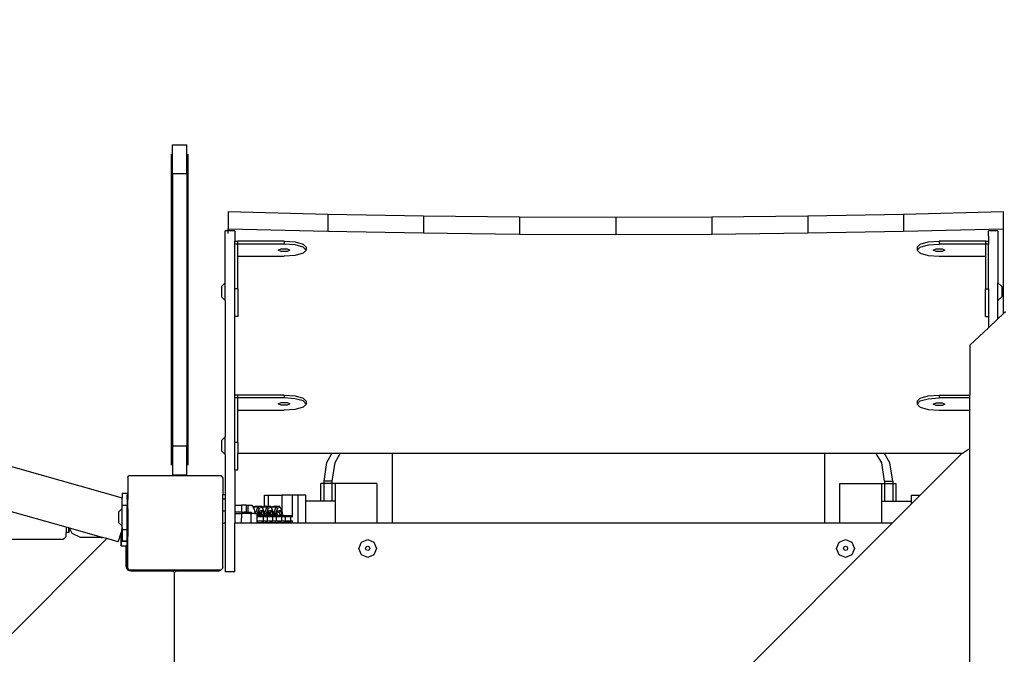
# Model space of a CAD drawing. Units: centimetres. Extents: x -2123 to 1125, y -6932 to -4701.
# Drawn here: x -995 to -912, y -6065 to -6012 of the extents above; entities that cross this region are included whole.
import ezdxf

# ---------------------------------------------------------------- set-up
doc = ezdxf.new("R2010")
doc.units = ezdxf.units.CM
doc.layers.add('VP-DIM', color=7, linetype='Continuous')
doc.layers.add('VP-HIC', color=6, linetype='Continuous')
doc.layers.add('VP-EQ', color=7, linetype='Continuous', true_color=0x8a3492)
doc.dimstyles.new('Strefa', dxfattribs={"dimtxt": 14, "dimasz": 20, "dimexe": 20, "dimexo": 50, "dimgap": 20, "dimtad": 0, "dimdec": 0, "dimzin": 0, "dimdsep": 46, "dimtxsty": 'Standard', "dimcen": 0.09, "dimadec": 0, "dimazin": 0, "dimtfac": 1, "dimtdec": 4, "dimtofl": 0, "dimtmove": 0, "dimatfit": 3, "dimfxl": 70, "dimfxlon": 1, "dimtolj": 1, "dimtzin": 0, "dimarcsym": 0})

# ---------------------------------------------------------------- blocks, each defined once
blk = doc.blocks.new('*D62')
at = {"layer": 'Defpoints', "color": 0}
for p in [(533.828, -4751.281), (-1299.79, -6085.962), (533.828, -6424.601)]:
    blk.add_point(p, dxfattribs=at)
at = {"layer": 'VP-DIM', "color": 0, "lineweight": -2}
for p, q in [((-1299.79, -4851.281), (-1299.79, -4701.281)), ((533.828, -4851.281), (533.828, -4701.281)), ((-1249.79, -4751.281), (-447.606, -4751.281)), ((483.828, -4751.281), (-307.606, -4751.281))]:
    blk.add_line(p, q, dxfattribs=at)
at = {"layer": 'VP-DIM', "color": 0}
for points in [[(-1249.79, -4742.948), (-1249.79, -4759.615), (-1299.79, -4751.281)], [(483.828, -4759.615), (483.828, -4742.948), (533.828, -4751.281)]]:
    blk.add_solid(points, dxfattribs=at)
at = {"layer": 'VP-DIM', "color": 0, "insert": (-377.606, -4751.281), "char_height": 30, "attachment_point": 5}
blk.add_mtext('\\A1;1834', dxfattribs=at)
blk = doc.blocks.new('*D63')
at = {"layer": 'Defpoints', "color": 0}
for p in [(433.235, -4865.069), (-1094.158, -6213.824), (433.235, -6423.511)]:
    blk.add_point(p, dxfattribs=at)
at = {"layer": 'VP-DIM', "color": 0, "lineweight": -2}
for p, q in [((-1094.158, -4965.069), (-1094.158, -4815.069)), ((433.235, -4965.069), (433.235, -4815.069)), ((-1044.158, -4865.069), (-439.528, -4865.069)), ((383.235, -4865.069), (-304.528, -4865.069))]:
    blk.add_line(p, q, dxfattribs=at)
at = {"layer": 'VP-DIM', "color": 0}
for points in [[(-1044.158, -4856.736), (-1044.158, -4873.402), (-1094.158, -4865.069)], [(383.235, -4873.402), (383.235, -4856.736), (433.235, -4865.069)]]:
    blk.add_solid(points, dxfattribs=at)
at = {"layer": 'VP-DIM', "color": 0, "insert": (-372.028, -4865.069), "char_height": 30, "attachment_point": 5}
blk.add_mtext('\\A1;1530', dxfattribs=at)
blk = doc.blocks.new('*D64')
at = {"layer": 'Defpoints', "color": 0}
for p in [(-1010.363, -5236.314), (-341.346, -6751.664), (877.534, -6751.664)]:
    blk.add_point(p, dxfattribs=at)
at = {"layer": 'VP-DIM', "color": 0, "lineweight": -2}
for p, q in [((777.534, -5236.314), (927.534, -5236.314)), ((877.534, -5286.314), (877.534, -5926.489)), ((877.534, -6701.664), (877.534, -6061.489)), ((777.534, -6751.664), (927.534, -6751.664))]:
    blk.add_line(p, q, dxfattribs=at)
at = {"layer": 'VP-DIM', "color": 0}
for points in [[(885.868, -5286.314), (869.201, -5286.314), (877.534, -5236.314)], [(869.201, -6701.664), (885.868, -6701.664), (877.534, -6751.664)]]:
    blk.add_solid(points, dxfattribs=at)
at = {"layer": 'VP-DIM', "color": 0, "insert": (877.534, -5993.989), "char_height": 30, "attachment_point": 5, "rotation": 90}
blk.add_mtext('\\A1;1520', dxfattribs=at)
blk = doc.blocks.new('*D65')
at = {"layer": 'Defpoints', "color": 0}
for p in [(-1010.8, -5084.179), (-268.175, -6921.935), (1074.512, -6921.935)]:
    blk.add_point(p, dxfattribs=at)
at = {"layer": 'VP-DIM', "color": 0, "lineweight": -2}
for p, q in [((974.512, -5084.179), (1124.512, -5084.179)), ((1074.512, -5134.179), (1074.512, -5926.47)), ((1074.512, -6871.935), (1074.512, -6066.47)), ((974.512, -6921.935), (1124.512, -6921.935))]:
    blk.add_line(p, q, dxfattribs=at)
at = {"layer": 'VP-DIM', "color": 0}
for points in [[(1082.846, -5134.179), (1066.179, -5134.179), (1074.512, -5084.179)], [(1066.179, -6871.935), (1082.846, -6871.935), (1074.512, -6921.935)]]:
    blk.add_solid(points, dxfattribs=at)
at = {"layer": 'VP-DIM', "color": 0, "insert": (1074.512, -5996.47), "char_height": 30, "attachment_point": 5, "rotation": 90}
blk.add_mtext('\\A1;1838', dxfattribs=at)
blk = doc.blocks.new('3445')
at = {"layer": 'VP-EQ', "color": 7}
for p, q in [((2254.573, -5361.983), (2254.573, -5388.151)), ((2254.673, -5361.193), (2255.873, -5361.193)), ((2254.673, -5363.619), (2254.673, -5361.193)), ((2255.873, -5363.619), (2255.873, -5361.193)), ((2255.973, -5361.983), (2255.973, -5388.151)), ((2254.673, -5363.619), (2254.673, -5386.515)), ((2254.673, -5363.619), (2255.873, -5363.619)), ((2255.873, -5363.619), (2255.873, -5386.515)), ((2259.362, -5366.807), (2259.362, -5368.256)), ((2259.362, -5366.807), (2267.74, -5367.019)), ((2316.184, -5367.019), (2324.562, -5366.807)), ((2324.562, -5366.807), (2324.562, -5368.256)), ((2267.74, -5367.019), (2275.803, -5367.165)), ((2267.74, -5367.019), (2267.74, -5368.468)), ((2275.803, -5367.165), (2275.803, -5368.613)), ((2275.803, -5367.165), (2283.88, -5367.252)), ((2283.88, -5367.252), (2291.962, -5367.281)), ((2283.88, -5367.252), (2283.88, -5368.701)), ((2291.962, -5367.281), (2300.044, -5367.252)), ((2291.962, -5367.281), (2291.962, -5368.73)), ((2300.044, -5367.252), (2308.12, -5367.165)), ((2300.044, -5367.252), (2300.044, -5368.701)), ((2308.12, -5367.165), (2316.184, -5367.019)), ((2308.12, -5367.165), (2308.12, -5368.613)), ((2316.184, -5367.019), (2316.184, -5368.468)), ((2259.112, -5372.803), (2259.113, -5368.444)), ((2259.362, -5368.444), (2259.113, -5368.444)), ((2259.362, -5368.256), (2267.74, -5368.468)), ((2259.362, -5368.444), (2259.362, -5368.256)), ((2259.912, -5368.444), (2259.362, -5368.444)), ((2259.362, -5368.655), (2259.362, -5368.444)), ((2259.912, -5368.444), (2259.912, -5369.3)), ((2267.74, -5368.468), (2275.803, -5368.613)), ((2275.803, -5368.613), (2283.88, -5368.701)), ((2300.044, -5368.701), (2308.12, -5368.613)), ((2308.12, -5368.613), (2316.184, -5368.468)), ((2316.184, -5368.468), (2324.562, -5368.256)), ((2324.112, -5368.444), (2323.313, -5368.444)), ((2323.313, -5368.879), (2323.313, -5368.444)), ((2324.112, -5368.444), (2324.112, -5372.803)), ((2324.562, -5368.256), (2324.562, -5375.42)), ((2259.912, -5369.3), (2260.162, -5369.3)), ((2259.912, -5369.542), (2259.912, -5369.3)), ((2264.059, -5369.3), (2260.162, -5369.3)), ((2260.162, -5369.542), (2260.162, -5369.3)), ((2264.059, -5369.3), (2264.984, -5369.37)), ((2264.059, -5369.3), (2264.059, -5369.542)), ((2264.984, -5369.37), (2265.661, -5369.559)), ((2283.88, -5368.701), (2291.962, -5368.73)), ((2291.962, -5368.73), (2300.044, -5368.701)), ((2317.563, -5369.558), (2318.24, -5369.369)), ((2318.24, -5369.369), (2319.165, -5369.299)), ((2319.165, -5369.299), (2319.165, -5369.541)), ((2323.062, -5369.299), (2319.165, -5369.299)), ((2323.062, -5369.299), (2323.312, -5369.299)), ((2323.062, -5369.299), (2323.062, -5369.541)), ((2323.313, -5368.879), (2323.312, -5369.299)), ((2323.312, -5369.299), (2323.312, -5369.541)), ((2259.912, -5373.306), (2259.912, -5369.542)), ((2260.162, -5369.542), (2259.912, -5369.542)), ((2264.059, -5369.542), (2260.162, -5369.542)), ((2260.162, -5370.576), (2260.162, -5369.542)), ((2263.559, -5370.055), (2263.809, -5369.943)), ((2263.809, -5370.167), (2263.559, -5370.055)), ((2263.809, -5369.943), (2264.309, -5369.943)), ((2264.309, -5370.167), (2263.809, -5370.167)), ((2264.984, -5369.611), (2264.059, -5369.542)), ((2264.309, -5369.943), (2264.559, -5370.055)), ((2264.559, -5370.055), (2264.309, -5370.167)), ((2265.661, -5369.8), (2264.984, -5369.611)), ((2265.909, -5369.818), (2265.661, -5369.559)), ((2265.909, -5370.059), (2265.661, -5369.8)), ((2265.909, -5370.059), (2265.661, -5370.318)), ((2265.909, -5369.818), (2265.909, -5370.059)), ((2317.315, -5369.816), (2317.563, -5369.558)), ((2317.315, -5370.058), (2317.563, -5369.799)), ((2317.315, -5369.816), (2317.315, -5370.058)), ((2317.315, -5370.058), (2317.563, -5370.317)), ((2317.563, -5369.799), (2318.24, -5369.61)), ((2318.24, -5369.61), (2319.165, -5369.541)), ((2318.665, -5370.062), (2318.915, -5369.95)), ((2318.915, -5370.174), (2318.665, -5370.062)), ((2318.915, -5369.95), (2319.415, -5369.95)), ((2319.415, -5370.174), (2318.915, -5370.174)), ((2323.062, -5369.541), (2319.165, -5369.541)), ((2319.415, -5369.95), (2319.665, -5370.062)), ((2319.665, -5370.062), (2319.415, -5370.174)), ((2323.312, -5369.541), (2323.062, -5369.541)), ((2323.062, -5369.541), (2323.062, -5370.575)), ((2323.312, -5373.305), (2323.312, -5369.541)), ((2260.162, -5370.576), (2264.059, -5370.576)), ((2260.162, -5373.306), (2260.162, -5370.576)), ((2264.984, -5370.507), (2264.059, -5370.576)), ((2265.661, -5370.318), (2264.984, -5370.507)), ((2317.563, -5370.317), (2318.24, -5370.506)), ((2318.24, -5370.506), (2319.165, -5370.575)), ((2319.165, -5370.575), (2323.062, -5370.575)), ((2323.062, -5370.575), (2323.062, -5373.305)), ((2259.112, -5372.803), (2258.784, -5373.126)), ((2258.784, -5373.126), (2258.784, -5373.981)), ((2259.112, -5374.303), (2259.112, -5372.803)), ((2260.162, -5373.306), (2259.912, -5373.306)), ((2259.912, -5375.629), (2259.912, -5373.306)), ((2260.162, -5373.306), (2260.162, -5375.629)), ((2323.062, -5373.305), (2323.312, -5373.305)), ((2323.062, -5375.628), (2323.062, -5373.305)), ((2323.312, -5373.305), (2323.312, -5375.628)), ((2324.112, -5372.803), (2324.439, -5373.126)), ((2324.112, -5374.303), (2324.112, -5372.803)), ((2324.439, -5373.126), (2324.439, -5373.981)), ((2259.112, -5374.303), (2258.784, -5373.981)), ((2259.112, -5374.303), (2259.112, -5385.753)), ((2324.112, -5374.303), (2324.439, -5373.981)), ((2324.112, -5375.84), (2324.112, -5374.303)), ((2324.749, -5375.245), (2324.562, -5375.42)), ((2259.912, -5382.241), (2259.912, -5375.629)), ((2260.162, -5375.629), (2259.912, -5375.629)), ((2323.062, -5375.628), (2323.312, -5375.628)), ((2323.312, -5375.628), (2323.313, -5376.586)), ((2324.112, -5375.84), (2323.313, -5376.586)), ((2324.562, -5375.42), (2324.112, -5375.84)), ((2323.313, -5376.586), (2321.742, -5378.053)), ((2321.742, -5378.053), (2321.742, -5382.24)), ((2212.502, -5380.208), (2250.449, -5390.888)), ((2260.162, -5382.241), (2259.912, -5382.241)), ((2259.912, -5382.483), (2259.912, -5382.241)), ((2259.912, -5386.247), (2259.912, -5382.483)), ((2260.162, -5382.483), (2259.912, -5382.483)), ((2264.059, -5382.241), (2260.162, -5382.241)), ((2260.162, -5382.483), (2260.162, -5382.241)), ((2264.059, -5382.483), (2260.162, -5382.483)), ((2260.162, -5383.517), (2260.162, -5382.483)), ((2264.059, -5382.241), (2264.984, -5382.311)), ((2264.059, -5382.241), (2264.059, -5382.483)), ((2264.984, -5382.552), (2264.059, -5382.483)), ((2264.984, -5382.311), (2265.661, -5382.5)), ((2265.661, -5382.741), (2264.984, -5382.552)), ((2265.909, -5382.758), (2265.661, -5382.5)), ((2317.315, -5382.757), (2317.563, -5382.499)), ((2317.563, -5382.499), (2318.24, -5382.31)), ((2317.563, -5382.74), (2318.24, -5382.551)), ((2318.24, -5382.31), (2319.165, -5382.24)), ((2318.24, -5382.551), (2319.165, -5382.482)), ((2319.165, -5382.24), (2321.742, -5382.24)), ((2319.165, -5382.24), (2319.165, -5382.482)), ((2321.742, -5382.482), (2319.165, -5382.482)), ((2321.742, -5382.482), (2321.742, -5382.24)), ((2321.742, -5383.516), (2321.742, -5382.482)), ((2260.162, -5383.517), (2264.059, -5383.517)), ((2260.162, -5386.247), (2260.162, -5383.517)), ((2263.559, -5382.996), (2263.809, -5382.884)), ((2263.809, -5383.108), (2263.559, -5382.996)), ((2263.809, -5382.884), (2264.309, -5382.884)), ((2264.309, -5383.108), (2263.809, -5383.108)), ((2264.984, -5383.448), (2264.059, -5383.517)), ((2264.309, -5382.884), (2264.559, -5382.996)), ((2264.559, -5382.996), (2264.309, -5383.108)), ((2265.661, -5383.259), (2264.984, -5383.448)), ((2265.909, -5383), (2265.661, -5382.741)), ((2265.909, -5383), (2265.661, -5383.259)), ((2265.909, -5382.758), (2265.909, -5383)), ((2317.315, -5382.999), (2317.563, -5382.74)), ((2317.315, -5382.757), (2317.315, -5382.999)), ((2317.315, -5382.999), (2317.563, -5383.257)), ((2317.563, -5383.257), (2318.24, -5383.447)), ((2318.24, -5383.447), (2319.165, -5383.516)), ((2318.665, -5383.003), (2318.915, -5382.891)), ((2318.915, -5383.115), (2318.665, -5383.003)), ((2318.915, -5382.891), (2319.415, -5382.891)), ((2319.415, -5383.115), (2318.915, -5383.115)), ((2319.165, -5383.516), (2321.742, -5383.516)), ((2319.415, -5382.891), (2319.665, -5383.003)), ((2319.665, -5383.003), (2319.415, -5383.115)), ((2321.742, -5386.839), (2321.742, -5383.516)), ((2259.112, -5385.753), (2258.784, -5386.075)), ((2259.112, -5387.253), (2259.112, -5385.753)), ((2254.673, -5386.515), (2255.873, -5386.515)), ((2254.673, -5386.515), (2254.673, -5388.941)), ((2255.873, -5388.941), (2255.873, -5386.515)), ((2258.784, -5386.075), (2258.784, -5386.93)), ((2260.162, -5386.247), (2259.912, -5386.247)), ((2259.912, -5388.57), (2259.912, -5386.247)), ((2260.162, -5386.247), (2260.162, -5387.148)), ((2321.643, -5386.823), (2321.128, -5387.148)), ((2321.742, -5386.839), (2321.643, -5386.823)), ((2321.742, -5406.157), (2321.742, -5386.839)), ((2259.112, -5387.253), (2258.784, -5386.93)), ((2259.112, -5387.253), (2259.113, -5390.596)), ((2268.091, -5387.148), (2260.162, -5387.148)), ((2260.162, -5388.57), (2260.162, -5387.148)), ((2267.66, -5387.915), (2268.091, -5387.148)), ((2268.784, -5387.148), (2268.091, -5387.148)), ((2268.353, -5387.915), (2268.784, -5387.148)), ((2273.163, -5387.148), (2268.784, -5387.148)), ((2273.163, -5387.148), (2273.163, -5392.991)), ((2309.536, -5387.148), (2273.163, -5387.148)), ((2309.536, -5387.148), (2309.536, -5392.991)), ((2313.884, -5387.148), (2309.536, -5387.148)), ((2314.342, -5387.944), (2313.884, -5387.148)), ((2314.577, -5387.148), (2313.884, -5387.148)), ((2315.034, -5387.944), (2314.577, -5387.148)), ((2321.128, -5387.148), (2314.577, -5387.148)), ((2321.051, -5387.197), (2317.572, -5390.676)), ((2321.128, -5387.148), (2321.051, -5387.197)), ((2267.425, -5389.473), (2267.66, -5387.915)), ((2268.118, -5389.473), (2268.353, -5387.915)), ((2314.581, -5389.501), (2314.342, -5387.944)), ((2315.274, -5389.501), (2315.034, -5387.944)), ((2250.903, -5389.119), (2250.997, -5389.051)), ((2250.903, -5389.18), (2250.997, -5389.051)), ((2250.903, -5389.18), (2250.903, -5389.119)), ((2250.903, -5389.18), (2250.903, -5391.016)), ((2250.997, -5389.051), (2251.026, -5389.011)), ((2251.026, -5389.011), (2258.746, -5389.011)), ((2254.673, -5388.941), (2255.873, -5388.941)), ((2258.746, -5389.011), (2258.82, -5389.113)), ((2258.82, -5389.113), (2258.849, -5389.133)), ((2258.82, -5389.113), (2258.849, -5389.152)), ((2258.849, -5389.133), (2258.849, -5389.152)), ((2258.849, -5389.152), (2258.903, -5389.227)), ((2258.903, -5389.227), (2258.903, -5390.596)), ((2260.162, -5388.57), (2259.912, -5388.57)), ((2259.912, -5388.57), (2259.912, -5391.492)), ((2267.166, -5391.175), (2267.166, -5389.693)), ((2267.425, -5389.693), (2267.166, -5389.693)), ((2268.118, -5389.473), (2267.425, -5389.473)), ((2267.425, -5389.693), (2267.425, -5389.473)), ((2267.425, -5391.175), (2267.425, -5389.693)), ((2268.118, -5389.693), (2267.425, -5389.693)), ((2268.118, -5389.693), (2268.118, -5389.473)), ((2268.378, -5389.693), (2268.118, -5389.693)), ((2268.118, -5391.175), (2268.118, -5389.693)), ((2268.378, -5391.175), (2268.378, -5389.693)), ((2271.869, -5389.693), (2268.378, -5389.693)), ((2271.869, -5389.693), (2271.869, -5392.991)), ((2310.83, -5392.991), (2310.83, -5389.675)), ((2310.83, -5389.675), (2314.321, -5389.675)), ((2314.321, -5389.675), (2314.581, -5389.675)), ((2314.321, -5389.675), (2314.321, -5391.175)), ((2314.581, -5389.501), (2315.274, -5389.501)), ((2314.581, -5389.501), (2314.581, -5389.675)), ((2314.581, -5389.675), (2314.581, -5391.175)), ((2314.581, -5389.675), (2315.274, -5389.675)), ((2315.274, -5389.501), (2315.274, -5389.675)), ((2315.274, -5389.675), (2315.274, -5391.175)), ((2315.274, -5389.675), (2315.534, -5389.675)), ((2315.534, -5389.675), (2315.534, -5391.175)), ((2250.449, -5390.492), (2250.849, -5390.492)), ((2250.449, -5390.492), (2250.449, -5390.888)), ((2250.449, -5391.517), (2250.449, -5390.888)), ((2250.849, -5390.492), (2250.849, -5390.634)), ((2250.85, -5390.938), (2250.849, -5390.634)), ((2250.85, -5391), (2250.85, -5390.938)), ((2258.903, -5390.596), (2259.113, -5390.596)), ((2258.903, -5390.978), (2258.903, -5390.596)), ((2258.903, -5390.978), (2259.113, -5390.978)), ((2258.903, -5391.978), (2258.903, -5390.978)), ((2259.113, -5390.596), (2259.113, -5390.978)), ((2259.113, -5390.978), (2259.113, -5391.978)), ((2262.408, -5391.612), (2262.408, -5390.676)), ((2262.408, -5390.676), (2262.742, -5390.676)), ((2262.742, -5391.588), (2262.742, -5390.676)), ((2262.742, -5390.676), (2263.891, -5390.676)), ((2264.779, -5390.676), (2263.891, -5390.676)), ((2263.891, -5392.017), (2263.891, -5390.676)), ((2265.234, -5390.676), (2264.779, -5390.676)), ((2264.779, -5392.487), (2264.779, -5390.676)), ((2265.234, -5392.991), (2265.234, -5390.676)), ((2265.885, -5390.676), (2265.234, -5390.676)), ((2265.885, -5391.175), (2265.885, -5390.676)), ((2316.815, -5390.676), (2317.465, -5390.676)), ((2316.815, -5390.676), (2316.815, -5391.175)), ((2317.465, -5390.783), (2316.815, -5391.433)), ((2317.465, -5390.676), (2317.465, -5390.783)), ((2317.465, -5390.676), (2317.572, -5390.676)), ((2317.572, -5390.676), (2317.465, -5390.783)), ((2250.449, -5391.778), (2250.122, -5392.1)), ((2250.449, -5391.517), (2250.849, -5391.517)), ((2250.449, -5391.778), (2250.449, -5391.517)), ((2250.449, -5393.278), (2250.449, -5391.778)), ((2250.85, -5391), (2250.849, -5391.005)), ((2250.849, -5391.005), (2250.849, -5391.517)), ((2250.85, -5392), (2250.849, -5391.517)), ((2250.85, -5391), (2250.903, -5391.016)), ((2250.903, -5391.811), (2250.85, -5392)), ((2250.903, -5391.811), (2250.903, -5391.016)), ((2250.903, -5391.811), (2250.903, -5394.122)), ((2259.912, -5391.492), (2259.913, -5392.091)), ((2259.912, -5391.492), (2260.485, -5391.492)), ((2260.485, -5391.492), (2260.485, -5392.091)), ((2260.861, -5391.492), (2260.485, -5391.492)), ((2260.861, -5391.492), (2260.861, -5392.091)), ((2260.861, -5391.492), (2261.013, -5391.492)), ((2261.013, -5391.492), (2261.013, -5392.091)), ((2261.013, -5391.492), (2261.336, -5391.492)), ((2261.336, -5391.492), (2261.449, -5391.679)), ((2261.449, -5391.679), (2261.5, -5391.639)), ((2261.449, -5391.679), (2261.473, -5391.718)), ((2261.5, -5391.639), (2261.473, -5391.718)), ((2261.473, -5391.718), (2261.542, -5391.832)), ((2261.767, -5391.588), (2261.5, -5391.639)), ((2261.5, -5391.639), (2261.85, -5391.639)), ((2261.85, -5391.639), (2261.661, -5392.188)), ((2261.767, -5391.588), (2262.117, -5391.588)), ((2261.968, -5391.76), (2261.801, -5392.244)), ((2262.117, -5391.588), (2261.85, -5391.639)), ((2261.85, -5391.639), (2261.968, -5391.76)), ((2262.234, -5391.709), (2261.968, -5391.76)), ((2262.209, -5391.683), (2262.117, -5391.588)), ((2262.209, -5391.683), (2262.264, -5391.639)), ((2262.234, -5391.709), (2262.209, -5391.683)), ((2262.237, -5391.717), (2262.234, -5391.709)), ((2262.264, -5391.639), (2262.237, -5391.717)), ((2262.409, -5392.127), (2262.237, -5391.717)), ((2262.408, -5391.612), (2262.264, -5391.639)), ((2262.264, -5391.639), (2262.614, -5391.639)), ((2262.531, -5391.588), (2262.408, -5391.612)), ((2262.614, -5391.639), (2262.425, -5392.188)), ((2262.531, -5391.588), (2262.742, -5391.588)), ((2262.732, -5391.76), (2262.565, -5392.244)), ((2262.881, -5391.588), (2262.614, -5391.639)), ((2262.614, -5391.639), (2262.732, -5391.76)), ((2262.999, -5391.709), (2262.732, -5391.76)), ((2262.742, -5391.588), (2262.881, -5391.588)), ((2262.973, -5391.683), (2262.881, -5391.588)), ((2262.973, -5391.683), (2263.028, -5391.639)), ((2262.999, -5391.709), (2262.973, -5391.683)), ((2263.002, -5391.717), (2262.999, -5391.709)), ((2263.028, -5391.639), (2263.002, -5391.717)), ((2263.173, -5392.127), (2263.002, -5391.717)), ((2263.295, -5391.588), (2263.028, -5391.639)), ((2263.028, -5391.639), (2263.378, -5391.639)), ((2263.378, -5391.639), (2263.189, -5392.188)), ((2263.295, -5391.588), (2263.645, -5391.588)), ((2263.496, -5391.76), (2263.33, -5392.244)), ((2263.645, -5391.588), (2263.378, -5391.639)), ((2263.378, -5391.639), (2263.496, -5391.76)), ((2263.763, -5391.709), (2263.496, -5391.76)), ((2263.763, -5391.709), (2263.645, -5391.588)), ((2263.891, -5392.017), (2263.763, -5391.709)), ((2267.166, -5391.175), (2265.885, -5391.175)), ((2265.885, -5392.991), (2265.885, -5391.175)), ((2267.425, -5391.175), (2267.166, -5391.175)), ((2268.118, -5391.175), (2267.425, -5391.175)), ((2268.378, -5391.175), (2268.118, -5391.175)), ((2268.378, -5392.991), (2268.378, -5391.175)), ((2314.321, -5391.175), (2314.321, -5392.991)), ((2314.321, -5391.175), (2314.581, -5391.175)), ((2314.581, -5391.175), (2315.274, -5391.175)), ((2316.815, -5391.433), (2315.257, -5392.991)), ((2315.274, -5391.175), (2315.534, -5391.175)), ((2315.534, -5391.175), (2316.815, -5391.175)), ((2316.815, -5391.175), (2316.815, -5391.433)), ((2245.722, -5393.357), (2240.537, -5391.9)), ((2250.122, -5392.1), (2250.122, -5392.955)), ((2250.849, -5392.005), (2250.85, -5392)), ((2250.85, -5392.32), (2250.849, -5392.005)), ((2250.849, -5393.545), (2250.85, -5392.32)), ((2258.903, -5391.978), (2259.113, -5391.978)), ((2258.903, -5393.119), (2258.903, -5391.978)), ((2259.113, -5391.978), (2259.113, -5392.991)), ((2259.913, -5392.091), (2259.912, -5392.196)), ((2259.912, -5392.196), (2259.912, -5392.991)), ((2259.912, -5392.196), (2260.494, -5392.196)), ((2260.485, -5392.091), (2259.913, -5392.091)), ((2260.485, -5392.091), (2260.716, -5392.091)), ((2260.493, -5392.991), (2260.494, -5392.196)), ((2260.78, -5392.196), (2260.494, -5392.196)), ((2260.716, -5392.091), (2260.78, -5392.196)), ((2260.861, -5392.091), (2260.716, -5392.091)), ((2261.024, -5392.196), (2260.78, -5392.196)), ((2260.861, -5392.091), (2261.008, -5392.091)), ((2261.008, -5392.091), (2261.024, -5392.196)), ((2261.008, -5392.091), (2261.013, -5392.091)), ((2261.013, -5392.091), (2261.26, -5392.091)), ((2261.224, -5392.196), (2261.024, -5392.196)), ((2261.224, -5392.196), (2261.26, -5392.091)), ((2261.224, -5392.196), (2261.301, -5392.197)), ((2261.26, -5392.091), (2261.289, -5392.091)), ((2261.289, -5392.091), (2261.324, -5392.15)), ((2261.311, -5392.188), (2261.301, -5392.197)), ((2261.301, -5392.991), (2261.301, -5392.197)), ((2261.301, -5392.197), (2261.311, -5392.197)), ((2261.324, -5392.15), (2261.311, -5392.188)), ((2261.311, -5392.188), (2261.311, -5392.197)), ((2261.311, -5392.188), (2261.32, -5392.188)), ((2261.311, -5392.197), (2261.317, -5392.197)), ((2261.317, -5392.197), (2261.32, -5392.188)), ((2261.317, -5392.197), (2261.353, -5392.197)), ((2261.32, -5392.188), (2261.347, -5392.188)), ((2261.324, -5392.15), (2261.347, -5392.188)), ((2261.347, -5392.188), (2261.353, -5392.197)), ((2261.597, -5392.197), (2261.353, -5392.197)), ((2261.542, -5391.832), (2261.596, -5392.188)), ((2261.596, -5392.188), (2261.661, -5392.188)), ((2261.596, -5392.188), (2261.597, -5392.197)), ((2261.597, -5392.197), (2261.661, -5392.197)), ((2261.661, -5392.188), (2261.661, -5392.197)), ((2261.661, -5392.188), (2261.684, -5392.197)), ((2261.661, -5392.197), (2261.684, -5392.197)), ((2261.684, -5392.197), (2261.796, -5392.197)), ((2261.796, -5392.242), (2261.796, -5392.197)), ((2261.796, -5392.242), (2261.801, -5392.244)), ((2261.796, -5392.266), (2261.796, -5392.242)), ((2261.796, -5392.266), (2261.802, -5392.271)), ((2261.796, -5392.326), (2261.796, -5392.266)), ((2261.802, -5392.31), (2261.796, -5392.326)), ((2261.796, -5392.379), (2261.796, -5392.326)), ((2261.803, -5392.379), (2261.796, -5392.379)), ((2261.796, -5392.498), (2261.796, -5392.379)), ((2262.313, -5392.498), (2261.796, -5392.498)), ((2261.796, -5392.857), (2261.796, -5392.498)), ((2261.801, -5392.244), (2261.802, -5392.271)), ((2261.802, -5392.271), (2261.802, -5392.31)), ((2261.802, -5392.31), (2261.803, -5392.379)), ((2261.803, -5392.379), (2261.848, -5392.379)), ((2261.858, -5392.328), (2261.848, -5392.356)), ((2261.848, -5392.356), (2261.848, -5392.379)), ((2261.87, -5392.379), (2261.848, -5392.379)), ((2261.861, -5392.319), (2261.858, -5392.328)), ((2261.858, -5392.328), (2261.869, -5392.34)), ((2261.921, -5392.144), (2261.861, -5392.319)), ((2261.869, -5392.34), (2261.861, -5392.319)), ((2261.87, -5392.379), (2261.869, -5392.34)), ((2261.869, -5392.34), (2261.967, -5392.34)), ((2261.87, -5392.379), (2261.968, -5392.379)), ((2261.97, -5392.002), (2261.921, -5392.144)), ((2261.965, -5392.136), (2261.921, -5392.144)), ((2262.012, -5392.127), (2261.965, -5392.136)), ((2261.967, -5392.34), (2261.965, -5392.136)), ((2261.968, -5392.379), (2261.967, -5392.34)), ((2261.967, -5392.34), (2261.977, -5392.34)), ((2261.978, -5392.379), (2261.968, -5392.379)), ((2262.237, -5391.951), (2261.97, -5392.002)), ((2261.976, -5392.23), (2262.012, -5392.127)), ((2262.075, -5392.188), (2261.976, -5392.23)), ((2261.977, -5392.34), (2261.976, -5392.23)), ((2261.978, -5392.379), (2261.977, -5392.34)), ((2261.977, -5392.34), (2262.032, -5392.34)), ((2262.028, -5392.379), (2261.978, -5392.379)), ((2262.102, -5392.109), (2262.012, -5392.127)), ((2262.027, -5392.352), (2262.032, -5392.34)), ((2262.028, -5392.379), (2262.027, -5392.352)), ((2262.08, -5392.379), (2262.027, -5392.352)), ((2262.077, -5392.379), (2262.028, -5392.379)), ((2262.032, -5392.34), (2262.076, -5392.211)), ((2262.032, -5392.34), (2262.077, -5392.34)), ((2262.102, -5392.109), (2262.075, -5392.188)), ((2262.075, -5392.188), (2262.084, -5392.188)), ((2262.075, -5392.188), (2262.076, -5392.211)), ((2262.076, -5392.211), (2262.084, -5392.188)), ((2262.076, -5392.211), (2262.077, -5392.34)), ((2262.077, -5392.34), (2262.077, -5392.379)), ((2262.077, -5392.34), (2262.206, -5392.34)), ((2262.08, -5392.379), (2262.077, -5392.379)), ((2262.08, -5392.379), (2262.192, -5392.379)), ((2262.084, -5392.188), (2262.156, -5392.188)), ((2262.121, -5392.106), (2262.102, -5392.109)), ((2262.237, -5391.951), (2262.121, -5392.106)), ((2262.156, -5392.188), (2262.121, -5392.106)), ((2262.212, -5392.322), (2262.156, -5392.188)), ((2262.206, -5392.34), (2262.192, -5392.379)), ((2262.192, -5392.379), (2262.219, -5392.379)), ((2262.212, -5392.322), (2262.206, -5392.34)), ((2262.206, -5392.34), (2262.219, -5392.34)), ((2262.219, -5392.34), (2262.212, -5392.322)), ((2262.317, -5392.284), (2262.219, -5392.34)), ((2262.219, -5392.379), (2262.219, -5392.34)), ((2262.219, -5392.379), (2262.225, -5392.379)), ((2262.225, -5392.379), (2262.313, -5392.498)), ((2262.225, -5392.379), (2262.317, -5392.379)), ((2262.364, -5392.257), (2262.237, -5391.951)), ((2262.63, -5392.498), (2262.313, -5392.498)), ((2262.313, -5392.498), (2262.313, -5392.857)), ((2262.364, -5392.257), (2262.317, -5392.284)), ((2262.317, -5392.379), (2262.317, -5392.284)), ((2262.365, -5392.379), (2262.317, -5392.379)), ((2262.365, -5392.379), (2262.364, -5392.257)), ((2262.365, -5392.379), (2262.411, -5392.379)), ((2262.409, -5392.188), (2262.409, -5392.127)), ((2262.409, -5392.188), (2262.425, -5392.188)), ((2262.411, -5392.379), (2262.409, -5392.188)), ((2262.427, -5392.379), (2262.411, -5392.379)), ((2262.425, -5392.188), (2262.427, -5392.379)), ((2262.425, -5392.188), (2262.539, -5392.233)), ((2262.427, -5392.379), (2262.542, -5392.379)), ((2262.539, -5392.233), (2262.547, -5392.252)), ((2262.539, -5392.233), (2262.565, -5392.244)), ((2262.548, -5392.362), (2262.542, -5392.379)), ((2262.63, -5392.498), (2262.542, -5392.379)), ((2262.548, -5392.379), (2262.542, -5392.379)), ((2262.547, -5392.252), (2262.566, -5392.271)), ((2262.547, -5392.252), (2262.548, -5392.362)), ((2262.566, -5392.31), (2262.548, -5392.362)), ((2262.548, -5392.362), (2262.548, -5392.379)), ((2262.567, -5392.379), (2262.548, -5392.379)), ((2262.565, -5392.244), (2262.566, -5392.271)), ((2262.566, -5392.271), (2262.566, -5392.31)), ((2262.566, -5392.31), (2262.567, -5392.379)), ((2262.567, -5392.379), (2262.612, -5392.379)), ((2262.622, -5392.328), (2262.612, -5392.356)), ((2262.612, -5392.356), (2262.612, -5392.379)), ((2262.634, -5392.379), (2262.612, -5392.379)), ((2262.625, -5392.319), (2262.622, -5392.328)), ((2262.622, -5392.328), (2262.633, -5392.34)), ((2262.685, -5392.144), (2262.625, -5392.319)), ((2262.633, -5392.34), (2262.625, -5392.319)), ((2263.077, -5392.498), (2262.63, -5392.498)), ((2262.63, -5392.498), (2262.63, -5392.857)), ((2262.634, -5392.379), (2262.633, -5392.34)), ((2262.633, -5392.34), (2262.731, -5392.34)), ((2262.732, -5392.379), (2262.634, -5392.379)), ((2262.734, -5392.002), (2262.685, -5392.144)), ((2262.729, -5392.136), (2262.685, -5392.144)), ((2262.742, -5392.133), (2262.729, -5392.136)), ((2262.731, -5392.34), (2262.729, -5392.136)), ((2262.732, -5392.379), (2262.731, -5392.34)), ((2262.731, -5392.34), (2262.742, -5392.34)), ((2262.742, -5392.379), (2262.732, -5392.379)), ((2263.001, -5391.951), (2262.734, -5392.002)), ((2262.741, -5392.23), (2262.742, -5392.225)), ((2262.742, -5392.34), (2262.741, -5392.23)), ((2262.742, -5392.225), (2262.776, -5392.127)), ((2262.776, -5392.127), (2262.742, -5392.133)), ((2262.742, -5392.225), (2262.742, -5392.133)), ((2262.84, -5392.188), (2262.742, -5392.225)), ((2262.742, -5392.379), (2262.742, -5392.34)), ((2262.742, -5392.34), (2262.796, -5392.34)), ((2262.792, -5392.379), (2262.742, -5392.379)), ((2262.867, -5392.109), (2262.776, -5392.127)), ((2262.792, -5392.352), (2262.796, -5392.34)), ((2262.792, -5392.379), (2262.792, -5392.352)), ((2262.844, -5392.379), (2262.792, -5392.352)), ((2262.841, -5392.379), (2262.792, -5392.379)), ((2262.796, -5392.34), (2262.84, -5392.211)), ((2262.796, -5392.34), (2262.841, -5392.34)), ((2262.867, -5392.109), (2262.84, -5392.188)), ((2262.84, -5392.188), (2262.848, -5392.188)), ((2262.84, -5392.211), (2262.848, -5392.188)), ((2262.84, -5392.188), (2262.84, -5392.211)), ((2262.84, -5392.211), (2262.841, -5392.34)), ((2262.841, -5392.34), (2262.841, -5392.379)), ((2262.841, -5392.34), (2262.97, -5392.34)), ((2262.844, -5392.379), (2262.841, -5392.379)), ((2262.844, -5392.379), (2262.957, -5392.379)), ((2262.848, -5392.188), (2262.92, -5392.188)), ((2262.886, -5392.106), (2262.867, -5392.109)), ((2263.001, -5391.951), (2262.886, -5392.106)), ((2262.92, -5392.188), (2262.886, -5392.106)), ((2262.976, -5392.322), (2262.92, -5392.188)), ((2262.97, -5392.34), (2262.957, -5392.379)), ((2262.957, -5392.379), (2262.984, -5392.379)), ((2262.976, -5392.322), (2262.97, -5392.34)), ((2262.97, -5392.34), (2262.983, -5392.34)), ((2262.983, -5392.34), (2262.976, -5392.322)), ((2263.081, -5392.284), (2262.983, -5392.34)), ((2262.984, -5392.379), (2262.983, -5392.34)), ((2262.989, -5392.379), (2262.984, -5392.379)), ((2262.989, -5392.379), (2263.077, -5392.498)), ((2262.989, -5392.379), (2263.082, -5392.379)), ((2263.128, -5392.257), (2263.001, -5391.951)), ((2263.394, -5392.498), (2263.077, -5392.498)), ((2263.077, -5392.498), (2263.077, -5392.857)), ((2263.128, -5392.257), (2263.081, -5392.284)), ((2263.082, -5392.379), (2263.081, -5392.284)), ((2263.13, -5392.379), (2263.082, -5392.379)), ((2263.13, -5392.379), (2263.128, -5392.257)), ((2263.13, -5392.379), (2263.175, -5392.379)), ((2263.174, -5392.188), (2263.173, -5392.127)), ((2263.174, -5392.188), (2263.189, -5392.188)), ((2263.175, -5392.379), (2263.174, -5392.188)), ((2263.191, -5392.379), (2263.175, -5392.379)), ((2263.189, -5392.188), (2263.191, -5392.379)), ((2263.189, -5392.188), (2263.303, -5392.233)), ((2263.306, -5392.379), (2263.191, -5392.379)), ((2263.303, -5392.233), (2263.311, -5392.252)), ((2263.303, -5392.233), (2263.33, -5392.244)), ((2263.312, -5392.363), (2263.306, -5392.379)), ((2263.394, -5392.498), (2263.306, -5392.379)), ((2263.306, -5392.379), (2263.312, -5392.379)), ((2263.311, -5392.252), (2263.33, -5392.271)), ((2263.311, -5392.252), (2263.312, -5392.363)), ((2263.33, -5392.31), (2263.312, -5392.363)), ((2263.312, -5392.363), (2263.312, -5392.379)), ((2263.331, -5392.379), (2263.312, -5392.379)), ((2263.33, -5392.244), (2263.33, -5392.271)), ((2263.33, -5392.271), (2263.33, -5392.31)), ((2263.33, -5392.31), (2263.331, -5392.379)), ((2263.331, -5392.379), (2263.377, -5392.379)), ((2263.386, -5392.328), (2263.376, -5392.356)), ((2263.376, -5392.356), (2263.377, -5392.379)), ((2263.398, -5392.379), (2263.377, -5392.379)), ((2263.389, -5392.319), (2263.386, -5392.328)), ((2263.386, -5392.328), (2263.397, -5392.34)), ((2263.449, -5392.144), (2263.389, -5392.319)), ((2263.397, -5392.34), (2263.389, -5392.319)), ((2263.841, -5392.498), (2263.394, -5392.498)), ((2263.394, -5392.498), (2263.394, -5392.857)), ((2263.398, -5392.379), (2263.397, -5392.34)), ((2263.397, -5392.34), (2263.495, -5392.34)), ((2263.496, -5392.379), (2263.398, -5392.379)), ((2263.498, -5392.002), (2263.449, -5392.144)), ((2263.494, -5392.136), (2263.449, -5392.144)), ((2263.65, -5392.106), (2263.494, -5392.136)), ((2263.495, -5392.34), (2263.494, -5392.136)), ((2263.495, -5392.34), (2263.747, -5392.34)), ((2263.496, -5392.379), (2263.495, -5392.34)), ((2263.748, -5392.379), (2263.496, -5392.379)), ((2263.765, -5391.951), (2263.498, -5392.002)), ((2263.765, -5391.951), (2263.65, -5392.106)), ((2263.747, -5392.34), (2263.65, -5392.106)), ((2263.845, -5392.284), (2263.747, -5392.34)), ((2263.748, -5392.379), (2263.747, -5392.34)), ((2263.753, -5392.379), (2263.748, -5392.379)), ((2263.753, -5392.379), (2263.841, -5392.498)), ((2263.753, -5392.379), (2263.846, -5392.379)), ((2263.893, -5392.257), (2263.765, -5391.951)), ((2264.158, -5392.498), (2263.841, -5392.498)), ((2263.841, -5392.498), (2263.841, -5392.857)), ((2263.893, -5392.257), (2263.845, -5392.284)), ((2263.846, -5392.379), (2263.845, -5392.284)), ((2263.891, -5392.379), (2263.846, -5392.379)), ((2263.937, -5392.127), (2263.891, -5392.017)), ((2263.891, -5392.379), (2263.893, -5392.257)), ((2263.894, -5392.379), (2263.891, -5392.379)), ((2263.894, -5392.379), (2263.893, -5392.257)), ((2263.939, -5392.379), (2263.894, -5392.379)), ((2263.939, -5392.379), (2263.937, -5392.127)), ((2264.07, -5392.379), (2263.939, -5392.379)), ((2264.07, -5392.379), (2264.517, -5392.379)), ((2264.158, -5392.498), (2264.07, -5392.379)), ((2264.605, -5392.498), (2264.158, -5392.498)), ((2264.158, -5392.498), (2264.158, -5392.857)), ((2264.517, -5392.379), (2264.691, -5392.379)), ((2264.517, -5392.379), (2264.605, -5392.498)), ((2264.791, -5392.498), (2264.605, -5392.498)), ((2264.605, -5392.498), (2264.605, -5392.857)), ((2245.951, -5393.422), (2245.722, -5393.357)), ((2245.722, -5393.357), (2245.722, -5393.816)), ((2245.951, -5393.582), (2245.951, -5393.422)), ((2245.973, -5393.428), (2245.951, -5393.422)), ((2245.973, -5393.428), (2245.971, -5393.583)), ((2246.005, -5393.437), (2245.973, -5393.428)), ((2246.229, -5393.877), (2246.005, -5393.437)), ((2248.67, -5394.187), (2246.005, -5393.437)), ((2250.449, -5393.278), (2250.122, -5392.955)), ((2250.412, -5393.556), (2250.449, -5393.426)), ((2250.449, -5393.426), (2250.449, -5393.278)), ((2250.449, -5393.426), (2250.449, -5393.545)), ((2315.257, -5392.991), (2254.838, -5453.41)), ((2258.903, -5393.119), (2258.915, -5393.091)), ((2258.903, -5396.761), (2258.903, -5393.119)), ((2258.915, -5393.091), (2258.947, -5393.05)), ((2258.947, -5393.05), (2258.988, -5393.018)), ((2258.988, -5393.018), (2259.036, -5392.998)), ((2259.036, -5392.998), (2259.088, -5392.991)), ((2259.088, -5392.991), (2259.113, -5392.991)), ((2259.113, -5392.991), (2259.113, -5397.125)), ((2259.912, -5392.991), (2260.493, -5392.991)), ((2259.912, -5397.125), (2259.912, -5392.991)), ((2260.493, -5392.991), (2261.301, -5392.991)), ((2261.301, -5392.991), (2261.796, -5392.991)), ((2262.313, -5392.857), (2261.796, -5392.857)), ((2261.796, -5392.976), (2261.796, -5392.857)), ((2261.796, -5392.976), (2261.808, -5392.976)), ((2261.796, -5392.991), (2261.796, -5392.976)), ((2261.796, -5392.991), (2261.808, -5392.991)), ((2261.808, -5392.976), (2261.808, -5392.991)), ((2261.854, -5392.976), (2261.808, -5392.976)), ((2261.808, -5392.991), (2261.854, -5392.991)), ((2261.854, -5392.976), (2261.854, -5392.991)), ((2261.854, -5392.976), (2261.973, -5392.976)), ((2261.854, -5392.991), (2261.973, -5392.991)), ((2261.973, -5392.991), (2261.973, -5392.976)), ((2261.973, -5392.976), (2261.982, -5392.976)), ((2261.973, -5392.991), (2261.983, -5392.991)), ((2261.983, -5392.991), (2261.982, -5392.976)), ((2261.982, -5392.976), (2262.033, -5392.976)), ((2261.983, -5392.991), (2262.033, -5392.991)), ((2262.033, -5392.991), (2262.033, -5392.976)), ((2262.033, -5392.976), (2262.083, -5392.976)), ((2262.033, -5392.991), (2262.081, -5392.991)), ((2262.081, -5392.991), (2262.109, -5392.976)), ((2262.083, -5392.976), (2262.081, -5392.991)), ((2262.081, -5392.991), (2262.173, -5392.991)), ((2262.083, -5392.976), (2262.109, -5392.976)), ((2262.109, -5392.976), (2262.178, -5392.976)), ((2262.173, -5392.991), (2262.178, -5392.976)), ((2262.173, -5392.991), (2262.205, -5392.991)), ((2262.196, -5392.976), (2262.178, -5392.976)), ((2262.313, -5392.857), (2262.196, -5392.976)), ((2262.196, -5392.976), (2262.199, -5392.976)), ((2262.199, -5392.976), (2262.205, -5392.991)), ((2262.323, -5392.976), (2262.199, -5392.976)), ((2262.205, -5392.991), (2262.323, -5392.991)), ((2262.63, -5392.857), (2262.313, -5392.857)), ((2262.323, -5392.991), (2262.323, -5392.976)), ((2262.323, -5392.976), (2262.35, -5392.976)), ((2262.323, -5392.991), (2262.344, -5392.991)), ((2262.344, -5392.991), (2262.35, -5392.976)), ((2262.344, -5392.991), (2262.417, -5392.991)), ((2262.35, -5392.976), (2262.417, -5392.976)), ((2262.417, -5392.991), (2262.417, -5392.976)), ((2262.417, -5392.976), (2262.433, -5392.976)), ((2262.417, -5392.991), (2262.433, -5392.991)), ((2262.433, -5392.976), (2262.433, -5392.991)), ((2262.433, -5392.976), (2262.513, -5392.976)), ((2262.433, -5392.991), (2262.528, -5392.991)), ((2262.513, -5392.976), (2262.63, -5392.857)), ((2262.513, -5392.976), (2262.532, -5392.976)), ((2262.532, -5392.976), (2262.528, -5392.991)), ((2262.528, -5392.991), (2262.555, -5392.991)), ((2262.532, -5392.976), (2262.548, -5392.976)), ((2262.548, -5392.976), (2262.555, -5392.991)), ((2262.548, -5392.976), (2262.572, -5392.976)), ((2262.555, -5392.991), (2262.572, -5392.991)), ((2262.572, -5392.976), (2262.572, -5392.991)), ((2262.618, -5392.976), (2262.572, -5392.976)), ((2262.572, -5392.991), (2262.618, -5392.991)), ((2262.618, -5392.976), (2262.618, -5392.991)), ((2262.618, -5392.976), (2262.737, -5392.976)), ((2262.618, -5392.991), (2262.737, -5392.991)), ((2263.077, -5392.857), (2262.63, -5392.857)), ((2262.737, -5392.991), (2262.737, -5392.976)), ((2262.737, -5392.976), (2262.742, -5392.976)), ((2262.737, -5392.991), (2262.742, -5392.991)), ((2262.742, -5392.991), (2262.742, -5392.976)), ((2262.742, -5392.976), (2262.747, -5392.976)), ((2262.742, -5392.991), (2262.748, -5392.991)), ((2262.748, -5392.991), (2262.747, -5392.976)), ((2262.747, -5392.976), (2262.797, -5392.976)), ((2262.748, -5392.991), (2262.797, -5392.991)), ((2262.797, -5392.991), (2262.797, -5392.976)), ((2262.797, -5392.976), (2262.847, -5392.976)), ((2262.797, -5392.991), (2262.845, -5392.991)), ((2262.845, -5392.991), (2262.871, -5392.976)), ((2262.847, -5392.976), (2262.845, -5392.991)), ((2262.845, -5392.991), (2262.937, -5392.991)), ((2262.847, -5392.976), (2262.871, -5392.976)), ((2262.943, -5392.976), (2262.871, -5392.976)), ((2262.937, -5392.991), (2262.943, -5392.976)), ((2262.937, -5392.991), (2262.969, -5392.991)), ((2262.943, -5392.976), (2262.96, -5392.976)), ((2263.077, -5392.857), (2262.96, -5392.976)), ((2262.963, -5392.976), (2262.96, -5392.976)), ((2262.963, -5392.976), (2262.969, -5392.991)), ((2263.087, -5392.976), (2262.963, -5392.976)), ((2262.969, -5392.991), (2263.087, -5392.991)), ((2263.394, -5392.857), (2263.077, -5392.857)), ((2263.087, -5392.991), (2263.087, -5392.976)), ((2263.087, -5392.976), (2263.114, -5392.976)), ((2263.087, -5392.991), (2263.109, -5392.991)), ((2263.109, -5392.991), (2263.114, -5392.976)), ((2263.109, -5392.991), (2263.181, -5392.991)), ((2263.114, -5392.976), (2263.181, -5392.976)), ((2263.181, -5392.991), (2263.181, -5392.976)), ((2263.181, -5392.976), (2263.197, -5392.976)), ((2263.181, -5392.991), (2263.197, -5392.991)), ((2263.197, -5392.976), (2263.197, -5392.991)), ((2263.197, -5392.976), (2263.277, -5392.976)), ((2263.197, -5392.991), (2263.293, -5392.991)), ((2263.277, -5392.976), (2263.394, -5392.857)), ((2263.298, -5392.976), (2263.277, -5392.976)), ((2263.298, -5392.976), (2263.293, -5392.991)), ((2263.293, -5392.991), (2263.319, -5392.991)), ((2263.298, -5392.976), (2263.313, -5392.976)), ((2263.313, -5392.976), (2263.319, -5392.991)), ((2263.313, -5392.976), (2263.336, -5392.976)), ((2263.319, -5392.991), (2263.336, -5392.991)), ((2263.336, -5392.976), (2263.336, -5392.991)), ((2263.382, -5392.976), (2263.336, -5392.976)), ((2263.336, -5392.991), (2263.382, -5392.991)), ((2263.382, -5392.976), (2263.382, -5392.991)), ((2263.382, -5392.976), (2263.501, -5392.976)), ((2263.382, -5392.991), (2263.501, -5392.991)), ((2263.841, -5392.857), (2263.394, -5392.857)), ((2263.501, -5392.991), (2263.501, -5392.976)), ((2263.707, -5392.976), (2263.501, -5392.976)), ((2263.501, -5392.991), (2263.701, -5392.991)), ((2263.701, -5392.991), (2263.707, -5392.976)), ((2263.701, -5392.991), (2263.851, -5392.991)), ((2263.707, -5392.976), (2263.724, -5392.976)), ((2263.841, -5392.857), (2263.724, -5392.976)), ((2263.851, -5392.976), (2263.724, -5392.976)), ((2264.158, -5392.857), (2263.841, -5392.857)), ((2263.851, -5392.991), (2263.851, -5392.976)), ((2263.851, -5392.976), (2263.878, -5392.976)), ((2263.851, -5392.991), (2263.873, -5392.991)), ((2263.873, -5392.991), (2263.878, -5392.976)), ((2263.873, -5392.991), (2263.945, -5392.991)), ((2263.878, -5392.976), (2263.945, -5392.976)), ((2263.945, -5392.991), (2263.945, -5392.976)), ((2263.945, -5392.976), (2264.041, -5392.976)), ((2263.945, -5392.991), (2264.779, -5392.991)), ((2264.041, -5392.976), (2264.158, -5392.857)), ((2264.488, -5392.976), (2264.041, -5392.976)), ((2264.605, -5392.857), (2264.158, -5392.857)), ((2264.605, -5392.857), (2264.488, -5392.976)), ((2264.658, -5392.976), (2264.488, -5392.976)), ((2264.791, -5392.857), (2264.605, -5392.857)), ((2264.779, -5392.991), (2264.779, -5392.865)), ((2264.779, -5392.991), (2265.234, -5392.991)), ((2265.234, -5392.991), (2265.885, -5392.991)), ((2265.885, -5392.991), (2268.378, -5392.991)), ((2268.378, -5392.991), (2271.869, -5392.991)), ((2271.869, -5392.991), (2273.163, -5392.991)), ((2273.163, -5392.991), (2309.536, -5392.991)), ((2309.536, -5392.991), (2310.83, -5392.991)), ((2310.83, -5392.991), (2314.321, -5392.991)), ((2314.321, -5392.991), (2315.257, -5392.991)), ((2245.486, -5394.391), (2245.722, -5394.137)), ((2245.722, -5394.137), (2245.722, -5393.816)), ((2245.96, -5393.817), (2245.722, -5393.816)), ((2245.96, -5393.817), (2245.951, -5393.582)), ((2245.971, -5393.583), (2245.96, -5393.817)), ((2246.922, -5394.217), (2246.229, -5393.877)), ((2248.67, -5394.217), (2246.922, -5394.217)), ((2248.67, -5394.217), (2248.67, -5394.187)), ((2248.778, -5394.217), (2248.67, -5394.187)), ((2248.67, -5394.217), (2248.778, -5394.217)), ((2249.15, -5394.322), (2248.778, -5394.217)), ((2250.185, -5394.359), (2250.346, -5393.792)), ((2250.412, -5393.556), (2250.346, -5393.792)), ((2250.346, -5393.792), (2250.346, -5394.556)), ((2250.35, -5394.556), (2250.346, -5393.792)), ((2250.449, -5393.556), (2250.412, -5393.556)), ((2250.449, -5393.545), (2250.849, -5393.545)), ((2250.449, -5393.556), (2250.449, -5393.545)), ((2250.449, -5393.556), (2250.449, -5394.492)), ((2250.85, -5393.556), (2250.849, -5393.545)), ((2250.849, -5394.019), (2250.85, -5393.556)), ((2250.85, -5394.069), (2250.849, -5394.019)), ((2250.849, -5394.365), (2250.85, -5394.069)), ((2250.903, -5394.122), (2250.85, -5394.069)), ((2250.903, -5396.808), (2250.903, -5394.122)), ((2249.15, -5394.322), (2183.033, -5460.474)), ((2245.486, -5394.391), (2240.772, -5394.391)), ((2250.117, -5394.594), (2249.15, -5394.322)), ((2250.117, -5394.594), (2250.185, -5394.359)), ((2250.346, -5394.556), (2250.346, -5394.938)), ((2250.35, -5394.556), (2250.346, -5394.556)), ((2250.346, -5394.938), (2250.349, -5394.938)), ((2250.349, -5394.938), (2250.35, -5394.556)), ((2250.349, -5394.938), (2250.762, -5394.938)), ((2250.85, -5394.556), (2250.35, -5394.556)), ((2250.449, -5394.492), (2250.849, -5394.492)), ((2250.762, -5394.938), (2250.762, -5396.62)), ((2250.762, -5394.938), (2250.812, -5394.938)), ((2250.812, -5396.683), (2250.812, -5394.938)), ((2250.849, -5394.938), (2250.812, -5394.938)), ((2250.849, -5394.492), (2250.849, -5394.365)), ((2250.85, -5394.556), (2250.849, -5394.492)), ((2250.849, -5394.938), (2250.85, -5394.556)), ((2270.346, -5395.148), (2270.566, -5394.617)), ((2270.566, -5394.617), (2271.096, -5394.398)), ((2270.917, -5395.148), (2270.97, -5395.021)), ((2270.97, -5395.021), (2271.096, -5394.968)), ((2271.096, -5394.398), (2271.627, -5394.617)), ((2271.096, -5394.968), (2271.223, -5395.021)), ((2271.223, -5395.021), (2271.275, -5395.148)), ((2271.627, -5394.617), (2271.846, -5395.148)), ((2310.546, -5395.148), (2310.766, -5394.617)), ((2310.766, -5394.617), (2311.296, -5394.398)), ((2311.117, -5395.148), (2311.169, -5395.021)), ((2311.169, -5395.021), (2311.296, -5394.968)), ((2311.296, -5394.398), (2311.826, -5394.617)), ((2311.296, -5394.968), (2311.423, -5395.021)), ((2311.423, -5395.021), (2311.475, -5395.148)), ((2311.826, -5394.617), (2312.046, -5395.148)), ((2270.566, -5395.678), (2270.346, -5395.148)), ((2271.096, -5395.898), (2270.566, -5395.678)), ((2270.97, -5395.274), (2270.917, -5395.148)), ((2271.096, -5395.327), (2270.97, -5395.274)), ((2271.223, -5395.274), (2271.096, -5395.327)), ((2271.627, -5395.678), (2271.096, -5395.898)), ((2271.275, -5395.148), (2271.223, -5395.274)), ((2271.846, -5395.148), (2271.627, -5395.678)), ((2310.766, -5395.678), (2310.546, -5395.148)), ((2311.296, -5395.898), (2310.766, -5395.678)), ((2311.169, -5395.274), (2311.117, -5395.148)), ((2311.296, -5395.327), (2311.169, -5395.274)), ((2311.423, -5395.274), (2311.296, -5395.327)), ((2311.826, -5395.678), (2311.296, -5395.898)), ((2311.475, -5395.148), (2311.423, -5395.274)), ((2312.046, -5395.148), (2311.826, -5395.678)), ((2250.762, -5396.62), (2250.77, -5396.683)), ((2250.77, -5396.683), (2250.812, -5396.683)), ((2250.77, -5396.683), (2250.776, -5396.724)), ((2250.776, -5396.724), (2250.816, -5396.82)), ((2258.903, -5396.761), (2258.849, -5396.835)), ((2250.816, -5396.82), (2250.879, -5396.903)), ((2250.879, -5396.903), (2250.962, -5396.967)), ((2250.903, -5396.868), (2250.903, -5396.808)), ((2250.997, -5396.936), (2250.903, -5396.808)), ((2250.997, -5396.936), (2250.903, -5396.868)), ((2250.962, -5396.967), (2251.058, -5397.007)), ((2251.011, -5396.957), (2250.997, -5396.936)), ((2251.011, -5396.957), (2251.025, -5396.957)), ((2251.099, -5397.011), (2251.025, -5396.957)), ((2251.025, -5396.957), (2258.708, -5396.957)), ((2251.058, -5397.007), (2251.099, -5397.011)), ((2251.112, -5397.014), (2251.099, -5397.011)), ((2251.112, -5397.011), (2251.112, -5397.014)), ((2252.515, -5397.011), (2251.112, -5397.014)), ((2251.112, -5397.014), (2251.162, -5397.02)), ((2251.162, -5397.02), (2252.506, -5397.02)), ((2252.506, -5397.02), (2252.515, -5397.011)), ((2252.506, -5397.02), (2254.612, -5397.02)), ((2254.612, -5397.011), (2252.515, -5397.011)), ((2254.612, -5397.011), (2254.612, -5397.02)), ((2255.051, -5397.011), (2254.612, -5397.011)), ((2254.612, -5397.02), (2254.664, -5397.027)), ((2254.664, -5397.027), (2254.712, -5397.047)), ((2254.712, -5397.047), (2254.753, -5397.079)), ((2254.753, -5397.079), (2254.785, -5397.12)), ((2254.785, -5397.12), (2254.805, -5397.169)), ((2254.805, -5397.169), (2254.812, -5397.22)), ((2254.812, -5397.22), (2254.812, -5453.436)), ((2254.838, -5397.241), (2254.845, -5397.19)), ((2254.838, -5453.41), (2254.838, -5397.241)), ((2254.845, -5397.19), (2254.865, -5397.141)), ((2254.865, -5397.141), (2254.897, -5397.1)), ((2254.897, -5397.1), (2254.938, -5397.068)), ((2254.938, -5397.068), (2254.986, -5397.048)), ((2254.986, -5397.048), (2255.038, -5397.041)), ((2255.038, -5397.041), (2255.051, -5397.041)), ((2255.051, -5397.041), (2255.051, -5397.011)), ((2258.551, -5397.011), (2255.051, -5397.011)), ((2255.051, -5397.041), (2258.488, -5397.041)), ((2258.488, -5397.041), (2258.551, -5397.033)), ((2258.551, -5397.033), (2258.551, -5397.011)), ((2258.633, -5397.011), (2258.551, -5397.011)), ((2258.551, -5397.033), (2258.592, -5397.028)), ((2258.592, -5397.028), (2258.633, -5397.011)), ((2258.708, -5396.957), (2258.633, -5397.011)), ((2258.633, -5397.011), (2258.688, -5396.988)), ((2258.688, -5396.988), (2258.729, -5396.957)), ((2258.708, -5396.957), (2258.729, -5396.957)), ((2258.729, -5396.957), (2258.761, -5396.957)), ((2258.82, -5396.875), (2258.761, -5396.957)), ((2258.849, -5396.835), (2258.82, -5396.875)), ((2258.849, -5396.854), (2258.82, -5396.875)), ((2258.849, -5396.835), (2258.849, -5396.854)), ((2259.912, -5397.125), (2259.113, -5397.125))]:
    blk.add_line(p, q, dxfattribs=at)
blk = doc.blocks.new('3445_2d')
at = {"layer": 'VP-EQ', "color": 7}
blk.add_blockref('3445', (-3236.702, -661.291), dxfattribs=at)

msp = doc.modelspace()

# ---------------------------------------------------------------- linework, layer by layer
at = {"layer": 'VP-HIC', "color": 5}
msp.add_lwpolyline([(-1278.336, -6190.583), (-1289.777, -6153.087, -0.252962), (-1246.457, -5938.691), (-1207.876, -5892.409, -0.283968), (-978.586, -5815.781), (-932.726, -5826.559, -0.587717), (-822.714, -6213.093), (-895.714, -6286.093, -0.565954)], format="xyb", close=True, dxfattribs=at)
at = {"layer": 'VP-HIC', "color": 3}
msp.add_lwpolyline([(-932.726, -5826.559, -0.587717), (-822.714, -6213.093), (-895.714, -6286.093, -0.073663), (-949.846, -6326.257, 0.199671), (-829.287, -6376.4), (-740.735, -6376.4, 0.414214), (-570.735, -6206.4), (-570.735, -6173.569, 0.007337), (-565.746, -6173.642), (-551.059, -6173.642, -0.227844), (-578.492, -5976.268), (-564.793, -5933.492, -0.033416), (-553.495, -5904.937)], format="xyb", dxfattribs=at)

# ---------------------------------------------------------------- block references
at = {"layer": 'VP-EQ', "color": 7}
msp.add_blockref('3445_2d', (0, 0), dxfattribs=at)

# ---------------------------------------------------------------- dimensions: what is measured, and where the dimension line sits
at = {"layer": 'VP-DIM', "color": 0}
dim = msp.add_linear_dim(base=(533.828, -4751.281), p1=(-1299.79, -6085.962), p2=(533.828, -6424.601), dimstyle='Strefa', override={"dimtxt": 30, "dimasz": 50, "dimexe": 50, "dimexo": 80, "dimfxl": 100}, dxfattribs=at)
dim.commit()
dim.dimension.update_dxf_attribs({"geometry": '*D62', "text_midpoint": (-377.606, -4751.281), "dimtype": 160})
dim = msp.add_linear_dim(base=(433.235, -4865.069), p1=(-1094.158, -6213.824), p2=(433.235, -6423.511), text='1530', dimstyle='Strefa', override={"dimtxt": 30, "dimasz": 50, "dimexe": 50, "dimexo": 80, "dimfxl": 100}, dxfattribs=at)
dim.commit()
dim.dimension.update_dxf_attribs({"geometry": '*D63', "text_midpoint": (-372.028, -4865.069), "dimtype": 160})
dim = msp.add_linear_dim(base=(1074.512, -6921.935), p1=(-1010.8, -5084.179), p2=(-268.175, -6921.935), angle=90, dimstyle='Strefa', override={"dimtxt": 30, "dimasz": 50, "dimexe": 50, "dimexo": 80, "dimfxl": 100}, dxfattribs=at)
dim.commit()
dim.dimension.update_dxf_attribs({"geometry": '*D65', "text_midpoint": (1074.512, -5996.47), "dimtype": 160})
dim = msp.add_linear_dim(base=(877.534, -6751.664), p1=(-1010.363, -5236.314), p2=(-341.346, -6751.664), angle=90, text='1520', dimstyle='Strefa', override={"dimtxt": 30, "dimasz": 50, "dimexe": 50, "dimexo": 80, "dimfxl": 100}, dxfattribs=at)
dim.commit()
dim.dimension.update_dxf_attribs({"geometry": '*D64', "text_midpoint": (877.534, -5993.989)})

doc.saveas('drawing.dxf')
